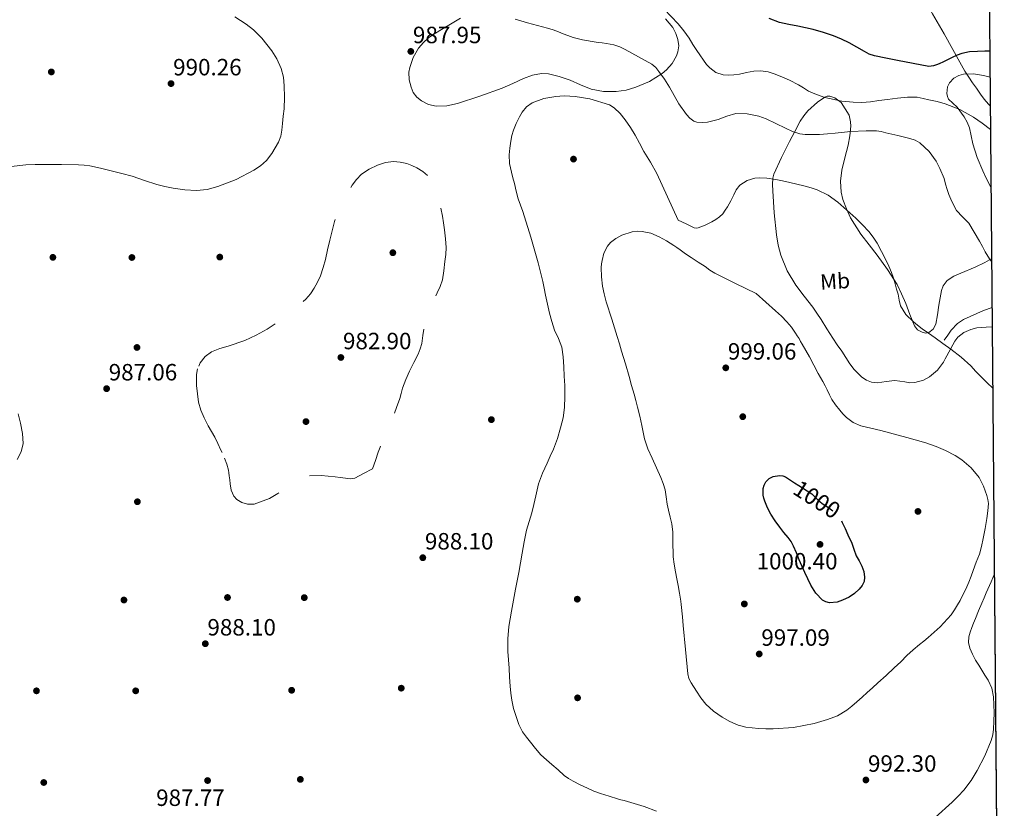
# Model space of a CAD drawing. Extents: x 556312 to 559743, y 738120 to 740465.
# Drawn here: x 559290 to 559739, y 738564 to 738923 of the extents above; entities that cross this region are included whole.
import ezdxf
from ezdxf.enums import TextEntityAlignment as Align

# ---------------------------------------------------------------- set-up
doc = ezdxf.new("R2010")
doc.units = 0
doc.header["$MEASUREMENT"] = 0
doc.linetypes.add('DGN Style 3', pattern=[57.147971999999996, 40.81998, -16.327992])
doc.linetypes.add('DGN Style 5', pattern=[28.573985999999998, 12.245994, -16.327992])
for name, color, linetype in [('Nivel 17', 7, 'Continuous'), ('Nivel 21', 7, 'Continuous'), ('Nivel 22', 7, 'Continuous'), ('Nivel 35', 7, 'Continuous'), ('Nivel 37', 7, 'Continuous'), ('Nivel 4', 7, 'Continuous'), ('Nivel 41', 7, 'Continuous'), ('Nivel 49', 7, 'Continuous'), ('Nivel 5', 7, 'Continuous'), ('Nivel 57', 7, 'Continuous'), ('Nivel 61', 7, 'Continuous'), ('Nivel 7', 7, 'Continuous')]:
    doc.layers.add(name, color=color, linetype=linetype)
doc.styles.add('Style-arial', font='arial.shx', dxfattribs={"bigfont": 'arialbig.shx'})
doc.styles.add('Style-ariali', font='ariali.shx', dxfattribs={"bigfont": 'arialibig.shx'})
doc.styles.add('Style-arialn', font='arialn.shx', dxfattribs={"bigfont": 'arialnbig.shx'})

# ---------------------------------------------------------------- blocks, each defined once
blk = doc.blocks.new('5PATER')
at = {"layer": 'Nivel 7', "linetype": 'Continuous', "lineweight": 0}
h = blk.add_hatch(color=53, dxfattribs=at)
edge = h.paths.add_edge_path()
edge.add_ellipse((0, 0), major_axis=(-1.095731442945027, -1.110710700472634), ratio=0.9994222409660316, start_angle=0, end_angle=360)
blk = doc.blocks.new('5PERFI_1')
at = {"layer": 'Nivel 17', "linetype": 'Continuous', "lineweight": 0}
h = blk.add_hatch(color=7, dxfattribs=at)
edge = h.paths.add_edge_path()
edge.add_arc((0, 0), 1.559999998246487, 315.0000000018422, 675.0000000018422)
blk = doc.blocks.new('5PERFI')
at = {"layer": 'Nivel 17', "color": 7, "linetype": 'Continuous', "lineweight": 0}
blk.add_blockref('5PERFI_1', (0, 0), dxfattribs=at)

msp = doc.modelspace()

# ---------------------------------------------------------------- linework, layer by layer
at = {"layer": 'Nivel 21', "color": 7, "linetype": 'DGN Style 3', "lineweight": 0}
for points in [[(559732.798, 738883.828, 977.342), (559731.878, 738884.73, 977.28), (559730.0279999999, 738887.006, 977.064), (559728.3260000001, 738889.402, 976.832), (559727.371, 738890.754, 976.799), (559726.422, 738892.1059999999, 976.768), (559724.7, 738894.5619999999, 976.393), (559722.9979999999, 738897.034, 975.9680000000001), (559721.2209999999, 738899.801, 975.936), (559719.558, 738902.618, 975.7760000000001), (559715.6229999999, 738909.7209999999, 974.101), (559711.75, 738916.8260000001, 972.384), (559706.3600000001, 738926.0549999999, 970.427), (559700.9979999999, 738935.402, 968.464), (559699.632, 738938.7550000001, 967.79), (559698.639, 738944.1159999999, 966.763), (559698.3899999999, 738949.578, 965.76), (559698.541, 738960.048, 964.147), (559699.112, 738965.263, 963.495), (559700.2620000001, 738970.362, 962.912), (559702.8430000001, 738978.9950000001, 961.952), (559705.4240000001, 738987.628, 960.993)], [(559711.7339999999, 738777.162, 989.712), (559713.3260000001, 738779.4739999999, 989.328), (559714.9180000001, 738781.7860000001, 988.9440000000001), (559717.8640000001, 738784.8630000001, 988.405), (559720.585, 738786.656, 988.0500000000001), (559729.7339999999, 738790.794, 987.024), (559733.595, 738792.102, 986.528)]]:
    msp.add_polyline3d(points, dxfattribs=at)
at = {"layer": 'Nivel 22', "color": 30, "linetype": 'DGN Style 5', "lineweight": 30, "elevation": 1000, "flags": 128}
for points in [[(559643.537, 738712.209), (559645.446, 738710.9780000001), (559651.462, 738707.098)], [(559651.462, 738707.098), (559653.03, 738705.5220000001), (559654.598, 738703.946), (559656.4839999999, 738702.5009999999), (559658.5020000001, 738701.21), (559660.3800000001, 738699.8770000001), (559662.23, 738698.49), (559664.0009999999, 738696.4639999999), (559664.879, 738694.798)]]:
    msp.add_lwpolyline(points, dxfattribs=at)
at = {"layer": 'Nivel 35', "color": 92, "linetype": 'DGN Style 3', "lineweight": 0}
for points in [[(559491.155, 738923.9299999999, 990.308), (559487.462, 738921.7220000001, 990.336), (559483.254, 738919.227, 990.461), (559479.0460000001, 738916.73, 990.592), (559476.581, 738915.003, 990.625), (559474.294, 738912.922, 990.672), (559472.1159999999, 738910.3640000001, 990.851), (559469.6610000001, 738906.1170000001, 991.2860000000001), (559468.038, 738901.5619999999, 991.696), (559467.669, 738899.358, 991.812), (559467.8230000001, 738895.935, 991.937), (559468.646, 738892.5700000001, 992.112), (559469.655, 738890.1570000001, 992.4440000000001), (559471.3500000001, 738888.01, 992.8000000000001), (559473.395, 738886.355, 993.008), (559476.6100000001, 738884.625, 993.25), (559480.038, 738883.898, 993.328), (559484.939, 738884.0800000001, 993.2330000000001), (559489.7820000001, 738885.1140000001, 993.136), (559500.038, 738888.372, 993.092), (559510.1340000001, 738892.058, 992.976), (559515.0360000001, 738894.2609999999, 992.844), (559519.99, 738896.506, 992.7040000000001), (559524.0179999999, 738898.0120000001, 992.591), (559528.0860000001, 738898.794, 992.48), (559531.3430000001, 738898.6159999999, 992.432), (559536.254, 738897.4299999999, 992.429), (559541.142, 738895.77, 992.384), (559545.9450000001, 738893.6610000001, 992.264), (559550.7579999999, 738891.658, 992.144), (559556.436, 738890.5760000001, 992.018), (559562.1499999999, 738890.538, 991.888), (559566.689, 738891.236, 991.452), (559571.1740000001, 738892.538, 990.72), (559577.344, 738895.1340000001, 989.631), (559583.1100000001, 738898.7139999999, 988.544), (559585.165, 738900.4280000001, 988.195), (559587.72, 738903.3459999999, 987.753), (559589.702, 738906.7620000001, 987.248), (559590.3530000001, 738908.604, 986.876), (559590.6780000001, 738911.4380000001, 986.164), (559590.31, 738914.2180000001, 985.552), (559589.45, 738917.068, 985.12), (559588.006, 738919.7220000001, 984.7520000000001), (559584.73, 738923.6699999999, 984.184)], [(559732.683, 738897.085, 981.4010000000001), (559729.608, 738897.929, 981.488), (559725.0619999999, 738898.554, 981.7280000000001), (559720.5900000001, 738898.449, 982.078), (559718.361, 738897.8119999999, 982.27), (559716.1340000001, 738896.6340000001, 982.448), (559714.175, 738894.575, 982.6080000000001), (559713.2919999999, 738892.6300000001, 982.714), (559712.926, 738889.5930000001, 982.871), (559713.182, 738888.22, 982.958), (559713.7339999999, 738887.0660000001, 983.056), (559715.655, 738885.325, 983.393), (559717.6540000001, 738883.4820000001, 983.7280000000001), (559720.7849999999, 738878.97, 984.1), (559722.172, 738876.581, 984.264), (559723.254, 738874.0419999999, 984.416), (559724.0430000001, 738870.345, 984.597), (559724.8060000001, 738866.666, 984.784), (559726.838, 738860.4210000001, 985.303), (559729.318, 738854.3459999999, 985.84), (559731.101, 738850.774, 986.029), (559732.902, 738847.21, 986.144), (559733.1200000001, 738846.784, 986.14)], [(559733.4010000001, 738814.453, 988.6370000000001), (559730.29, 738812.649, 988.982), (559725.8459999999, 738810.426, 989.456), (559719.3740000001, 738807.7930000001, 990.005), (559716.159, 738806.352, 990.275), (559713.1100000001, 738804.3300000001, 990.6080000000001), (559711.2550000001, 738801.96, 990.963), (559710.493, 738799.869, 991.259), (559709.318, 738793.098, 992.16), (559708.7550000001, 738788.7919999999, 992.691), (559707.9580000001, 738784.4739999999, 993.2), (559706.648, 738782.2350000001, 993.461), (559704.8060000001, 738780.682, 993.6), (559703.149, 738780.4140000001, 993.613), (559701.7080000001, 738780.7720000001, 993.61), (559699.6440000001, 738781.979, 993.599), (559698.2139999999, 738783.706, 993.6), (559696.1429999999, 738788.8470000001, 993.658), (559694.1980000001, 738793.962, 993.696), (559692.325, 738798.331, 993.659), (559690.246, 738802.618, 993.616), (559685.919, 738809.3859999999, 993.625), (559681.206, 738815.882, 993.616), (559677.5160000001, 738820.666, 993.5690000000001), (559673.798, 738825.466, 993.52), (559669.05, 738833.048, 993.464), (559667.1410000001, 738837.0860000001, 993.434), (559665.574, 738841.3060000001, 993.392), (559664.788, 738844.6259999999, 993.208), (559664.4979999999, 738849.71, 992.566), (559665.078, 738854.7139999999, 991.8240000000001), (559666.477, 738860.388, 991.051), (559667.9099999999, 738866.074, 990.224), (559668.663, 738870.412, 989.5), (559669.1259999999, 738874.7620000001, 988.72), (559669.0819999999, 738876.7990000001, 988.322), (559668.3740000001, 738879.7960000001, 987.668), (559664.754, 738885.571, 986.64), (559661.862, 738887.658, 986.6080000000001), (559659.541, 738888.4169999999, 986.7420000000001), (559658.345, 738888.368, 986.835), (559657.27, 738887.962, 986.9440000000001), (559654.004, 738885.747, 987.333), (559649.5660000001, 738881.7990000001, 987.945), (559647.683, 738879.533, 988.298), (559646.102, 738877.0660000001, 988.7040000000001), (559643.6229999999, 738872.4070000001, 989.5500000000001), (559641.2379999999, 738867.7220000001, 990.448), (559637.5149999999, 738860.5179999999, 992.046), (559634.102, 738852.906, 993.44), (559633.608, 738851.0190000001, 993.614), (559633.4480000001, 738848.155, 993.753), (559633.574, 738845.29, 993.904), (559634.1540000001, 738835.24, 994.666), (559635.206, 738825.1939999999, 995.44), (559636.0020000001, 738820.5460000001, 995.832), (559637.2379999999, 738815.9780000001, 996.224), (559640.1640000001, 738808.8400000001, 996.618), (559644.102, 738802.2339999999, 996.784), (559647.959, 738797.236, 996.692), (559651.7820000001, 738792.25, 996.6080000000001), (559653.7409999999, 738789.435, 996.844), (559655.6540000001, 738786.5860000001, 997.072), (559658.2849999999, 738782.324, 997.112), (559660.9340000001, 738778.074, 997.056), (559662.9850000001, 738775.0970000001, 996.965), (559665.0619999999, 738772.138, 996.8480000000001), (559666.902, 738769.307, 996.687), (559668.7420000001, 738766.4580000001, 996.528), (559670.7150000001, 738763.7820000001, 996.455), (559674.2550000001, 738760.2579999999, 996.429), (559676.328, 738758.935, 996.408), (559678.6300000001, 738758.0419999999, 996.352), (559681.2919999999, 738757.7650000001, 996.237), (559685.29, 738758.3119999999, 996.009), (559689.2860000001, 738758.7620000001, 995.808), (559693.848, 738758.1340000001, 995.748), (559696.1270000001, 738757.818, 995.724), (559698.406, 738757.8659999999, 995.6320000000001), (559702.324, 738758.9820000001, 995.3580000000001), (559705.071, 738760.462, 995.134), (559708.693, 738763.497, 994.789), (559711.4780000001, 738767.2420000001, 994.464), (559712.2180000001, 738768.658, 994.3580000000001), (559712.9340000001, 738770.074, 994.256), (559714.716, 738773.399, 994.075), (559716.598, 738776.6980000001, 993.904), (559717.9820000001, 738778.51, 993.7520000000001), (559720.6680000001, 738780.652, 993.453), (559723.8459999999, 738782.0900000001, 993.104), (559726.639, 738782.78, 992.7280000000001), (559730.838, 738783.196, 992.0360000000001), (559733.672, 738783.227, 991.6560000000001)]]:
    msp.add_polyline3d(points, dxfattribs=at)
at = {"layer": 'Nivel 4', "color": 30, "linetype": 'Continuous', "lineweight": 30, "flags": 128}
for points, elevation in [([(559732.581, 738908.892), (559730.2620000001, 738908.963), (559726.854, 738908.858), (559723.3119999999, 738908.5789999999), (559719.8330000001, 738907.933), (559717.638, 738907.1140000001), (559715.4269999999, 738906.0349999999), (559713.2220000001, 738904.9539999999), (559711.3600000001, 738904.048), (559709.494, 738903.146), (559708.202, 738902.683), (559706.854, 738902.3459999999), (559705.8219999999, 738902.071), (559704.79, 738902.01), (559697.5889999999, 738903.297), (559690.3899999999, 738904.7139999999), (559685.1429999999, 738905.727), (559679.9099999999, 738906.81), (559677.5989999999, 738907.6410000001), (559675.398, 738908.7779999999), (559671.875, 738910.807), (559668.342, 738912.81), (559664.8459999999, 738914.4809999999), (559661.254, 738915.946), (559656.696, 738917.5260000001), (559652.054, 738918.7779999999), (559648.55, 738919.531), (559645.0460000001, 738920.2820000001), (559640.854, 738921.175), (559636.662, 738922.074), (559631.9650000001, 738923.7890000001)], 975), ([(559664.879, 738694.798), (559665.27, 738694.058), (559666.55, 738691.274), (559667.8300000001, 738688.49), (559668.622, 738686.77), (559669.4140000001, 738685.05), (559670.5700000001, 738681.9510000001), (559671.6540000001, 738678.8260000001), (559672.9029999999, 738676.54), (559674.23, 738674.2180000001), (559675.112, 738671.6610000001), (559675.4780000001, 738669.0819999999), (559675.206, 738667.199), (559674.294, 738665.338), (559673.0120000001, 738663.6570000001), (559670.8260000001, 738661.6939999999), (559668.342, 738660.074), (559665.3970000001, 738658.6059999999), (559662.977, 738657.8189999999), (559659.3770000001, 738657.5160000001), (559657.7320000001, 738657.9010000001), (559656.2779999999, 738658.73), (559653.254, 738661.8330000001), (559650.966, 738665.53), (559648.23, 738671.244), (559645.638, 738677.0020000001), (559644.3910000001, 738680.173), (559643.078, 738683.3219999999), (559641.905, 738685.3430000001), (559640.534, 738687.2420000001), (559638.646, 738689.587), (559636.7579999999, 738691.9299999999), (559634.6399999999, 738694.861), (559632.6780000001, 738697.9140000001), (559631.227, 738700.7930000001), (559630.006, 738703.818), (559629.558, 738705.19), (559629.254, 738706.5700000001), (559629.24, 738709.5830000001), (559629.6810000001, 738711.0989999999), (559630.47, 738712.602), (559631.952, 738714.1140000001), (559633.7660000001, 738714.97), (559636.6840000001, 738715.527), (559638.131, 738715.3929999999), (559639.4299999999, 738714.858), (559643.537, 738712.209)], 1000)]:
    msp.add_lwpolyline(points, dxfattribs=dict(at, elevation=elevation))
at = {"layer": 'Nivel 49', "color": 7, "linetype": 'Continuous', "lineweight": 0, "extrusion": (-0.001326660866334955, 0.1530176893024968, 0.9882225593111456), "elevation": 113291.5917408363, "flags": 128}
msp.add_lwpolyline([(-566117.6319154471, -725276.1181628064), (-566117.6319154471, -725221.6101737956)], dxfattribs=at)
at = {"layer": 'Nivel 49', "color": 7, "linetype": 'Continuous', "lineweight": 0, "extrusion": (-0.0006692100867421576, 0.07699726446427294, 0.9970310794668734), "elevation": 57497.81440514336, "flags": 128}
msp.add_lwpolyline([(-566133.3128313627, -731699.2426983882), (-566133.3128313627, -731666.8141996411)], dxfattribs=at)
at = {"layer": 'Nivel 49', "color": 7, "linetype": 'Continuous', "lineweight": 0, "extrusion": (0.0001810875314798933, -0.02086591675521424, 0.9997822666587314), "elevation": -14322.58844235616, "flags": 128}
msp.add_lwpolyline([(566123.9774462786, 733758.7676269878), (566123.9774462786, 733389.3752907205)], dxfattribs=at)
at = {"layer": 'Nivel 5', "color": 30, "linetype": 'Continuous', "lineweight": 0, "flags": 128}
for points, elevation in [([(559732.8910000001, 738873.175), (559729.101, 738876.1910000001), (559725.131, 738878.9099999999), (559718.8970000001, 738882.3559999999), (559712.246, 738884.922), (559708.5249999999, 738885.949), (559704.774, 738886.842), (559702.111, 738887.453), (559699.4299999999, 738887.9140000001), (559694.9340000001, 738888.006), (559690.4380000001, 738887.5619999999), (559688.1410000001, 738887.264), (559685.8459999999, 738886.9539999999), (559681.99, 738886.395), (559678.1340000001, 738885.834), (559674.2050000001, 738885.5760000001), (559670.2620000001, 738885.706), (559665.0349999999, 738886.2250000001), (559657.318, 738887.8700000001), (559653.5390000001, 738889.1359999999), (559649.8300000001, 738890.73), (559647.53, 738892.19), (559645.2860000001, 738893.658), (559641.19, 738895.672), (559637.014, 738897.5619999999), (559634.263, 738898.656), (559631.4299999999, 738899.53), (559628.1529999999, 738899.9920000001), (559624.8700000001, 738899.818), (559621.662, 738899.193), (559618.4539999999, 738898.5220000001), (559615.8910000001, 738898.163), (559613.318, 738898.01), (559611.0149999999, 738898.2039999999), (559607.6340000001, 738899.2760000001), (559604.8700000001, 738901.3219999999), (559603.4380000001, 738902.9380000001), (559598.9820000001, 738909.21), (559597.19, 738912.058), (559595.398, 738914.906), (559593.0290000001, 738918.2339999999), (559590.406, 738921.3859999999), (559584.1070000001, 738928.1329999999)], 980), ([(559352.6840000001, 738848.142), (559356.4040000001, 738847.2650000001), (559360.172, 738846.574), (559365.473, 738845.7930000001), (559370.78, 738845.422), (559375.669, 738845.892), (559380.524, 738847.1980000001), (559388.9850000001, 738850.4909999999), (559397.0360000001, 738854.6699999999), (559400.0279999999, 738856.6499999999), (559402.6840000001, 738859.1499999999), (559405.246, 738862.3300000001), (559408.2479999999, 738867.4240000001), (559409.2320000001, 738870.1370000001), (559409.788, 738872.9739999999), (559409.9110000001, 738874.463), (559410.0279999999, 738875.95), (559410.4029999999, 738879.3330000001), (559410.764, 738882.7180000001), (559410.9480000001, 738887.9439999999), (559410.828, 738893.182), (559410.521, 738897.142), (559409.4680000001, 738901.054), (559407.3899999999, 738905.4780000001), (559405.216, 738909.108), (559400.6869999999, 738914.8800000001), (559396.7490000001, 738918.6950000001), (559393.527, 738921.2509999999), (559388.315, 738924.567)], 990), ([(559733.4140000001, 738812.888), (559732.442, 738814.2790000001), (559730.4380000001, 738817.466), (559729.148, 738819.8640000001), (559727.8940000001, 738822.2820000001), (559725.483, 738826.442), (559722.9180000001, 738830.506), (559720.087, 738833.372), (559717.3019999999, 738836.2820000001), (559715.9110000001, 738838.8319999999), (559714.726, 738841.4820000001), (559713.852, 738843.675), (559713.03, 738845.882), (559712.334, 738848.3759999999), (559711.6540000001, 738850.8900000001), (559709.8200000001, 738855.4850000001), (559708.101, 738858.7579999999), (559704.852, 738863.2760000001), (559700.646, 738867.1780000001), (559698.46, 738868.412), (559696.1340000001, 738869.162), (559690.618, 738870.5220000001), (559685.078, 738871.7860000001), (559682.9890000001, 738872.26), (559680.8859999999, 738872.5860000001), (559676.172, 738872.709), (559669.0760000001, 738872.294), (559661.99, 738871.642), (559658.4720000001, 738871.2679999999), (559654.95, 738870.9539999999), (559652.895, 738870.929), (559650.838, 738870.97), (559648.378, 738870.9820000001), (559645.926, 738871.2420000001), (559642.601, 738872.405), (559639.4140000001, 738873.898), (559635.0120000001, 738875.996), (559630.5660000001, 738878.0900000001), (559627.192, 738879.3289999999), (559621.9299999999, 738880.432), (559616.726, 738880.4739999999), (559612.696, 738879.2550000001), (559608.6780000001, 738877.754), (559603.811, 738876.648), (559601.338, 738876.408), (559598.9180000001, 738876.618), (559597.581, 738877.0989999999), (559595.794, 738878.379), (559594.246, 738880.0419999999), (559590.7949999999, 738884.913), (559586.4380000001, 738892.496), (559584.1939999999, 738896.2069999999), (559581.638, 738899.7380000001), (559580.206, 738901.5190000001), (559578.5020000001, 738902.97), (559572.3530000001, 738906.3800000001), (559566.2039999999, 738909.79), (559565.0519999999, 738910.3500000001), (559563.8999999999, 738910.9099999999), (559562.5360000001, 738911.4169999999), (559561.1159999999, 738911.774), (559559.442, 738912.1570000001), (559557.756, 738912.462), (559555.8360000001, 738912.7180000001), (559553.916, 738912.9739999999), (559551.2509999999, 738913.365), (559548.588, 738913.774), (559546.763, 738914.091), (559544.956, 738914.51), (559542.5449999999, 738915.2579999999), (559540.172, 738916.1100000001), (559538.037, 738916.9299999999), (559535.8999999999, 738917.7420000001), (559533.378, 738918.639), (559530.828, 738919.4539999999), (559526.3019999999, 738920.7110000001), (559521.7720000001, 738921.95), (559516.182, 738923.5449999999)], 985), ([(559517.8360000001, 738671.31), (559518.5619999999, 738675.6669999999), (559519.26, 738680.03), (559520.2350000001, 738685.324), (559521.3559999999, 738690.5900000001), (559522.5560000001, 738694.513), (559523.7720000001, 738698.4299999999), (559524.676, 738702.3060000001), (559525.548, 738706.19), (559526.095, 738708.9809999999), (559526.716, 738711.7579999999), (559528.523, 738716.538), (559530.6840000001, 738721.182), (559532.1570000001, 738724.3360000001), (559533.612, 738727.5020000001), (559535.395, 738732.3319999999), (559536.844, 738737.294), (559537.9650000001, 738741.8300000001), (559538.6200000001, 738746.4299999999), (559538.7990000001, 738751.5190000001), (559538.7, 738756.6059999999), (559538.496, 738760.854), (559538.2520000001, 738765.102), (559537.9569999999, 738769.551), (559537.4040000001, 738773.9820000001), (559535.862, 738777.925), (559534.06, 738781.79), (559532.8570000001, 738785.6640000001), (559531.804, 738789.5819999999), (559530.8840000001, 738793.6429999999), (559529.996, 738797.71), (559529.342, 738800.862), (559528.6840000001, 738804.014), (559527.7080000001, 738808.217), (559526.6359999999, 738812.398), (559523.2760000001, 738824.189), (559519.612, 738835.8859999999), (559518.5279999999, 738838.7660000001), (559517.5, 738841.662), (559516.611, 738845.162), (559515.756, 738848.6699999999), (559515.0689999999, 738851.182), (559514.3800000001, 738853.726), (559513.605, 738857.6939999999), (559513.372, 738861.662), (559513.642, 738864.798), (559514.172, 738867.9340000001), (559514.663, 738870.462), (559515.3400000001, 738872.942), (559516.6300000001, 738876.0519999999), (559518.1240000001, 738879.0700000001), (559518.6910000001, 738880.1329999999), (559519.324, 738881.166), (559521.3049999999, 738883.5549999999), (559523.868, 738885.358), (559529.1840000001, 738887.328), (559534.6680000001, 738888.3019999999), (559536.564, 738888.4909999999), (559538.46, 738888.574), (559540.996, 738888.5079999999), (559543.5320000001, 738888.3019999999), (559550.1740000001, 738887.1980000001), (559559.078, 738884.467), (559561.2280000001, 738883.0700000001), (559563.9780000001, 738880.479), (559566.3319999999, 738877.5819999999), (559568.7309999999, 738874.1880000001), (559570.908, 738870.6699999999), (559572.837, 738866.9709999999), (559574.764, 738863.2779999999), (559577.8030000001, 738858.288), (559580.652, 738853.1980000001), (559585.5719999999, 738842.534), (559590.4920000001, 738831.8700000001), (559594.0889999999, 738830.172), (559597.686, 738828.4739999999), (559598.6240000001, 738828.2609999999), (559599.6200000001, 738828.378), (559601.574, 738829.098), (559602.774, 738829.6359999999), (559603.9580000001, 738830.202), (559605.837, 738831.146), (559607.686, 738832.1540000001), (559609.337, 738833.3630000001), (559610.7579999999, 738834.858), (559611.9369999999, 738836.4140000001), (559612.966, 738838.058), (559614.4010000001, 738840.756), (559615.814, 738843.466), (559616.882, 738845.7180000001), (559618.534, 738847.8500000001), (559621.8910000001, 738849.9890000001), (559625.371, 738851.0320000001), (559627.729, 738851.2520000001), (559630.881, 738851.112), (559635.03, 738850.4580000001), (559637.216, 738850.0260000001), (559639.398, 738849.5460000001), (559643.9070000001, 738848.467), (559648.406, 738847.3700000001), (559651.162, 738846.6599999999)], 990), ([(559286.287, 738856.413), (559293.004, 738857.182), (559297.284, 738857.227), (559301.564, 738857.23), (559309.26, 738857.2150000001), (559316.956, 738857.166), (559319.5719999999, 738857.034), (559322.172, 738856.6699999999), (559327.098, 738855.621), (559331.98, 738854.4299999999), (559336.7660000001, 738853.1969999999), (559341.5320000001, 738851.902), (559347.105, 738850.0279999999), (559352.6840000001, 738848.142)], 990), ([(559651.162, 738846.6599999999), (559653.878, 738845.77), (559658.7660000001, 738843.3260000001), (559663.22, 738840.165), (559671.446, 738832.7779999999), (559674.4850000001, 738829.828), (559677.318, 738826.6980000001), (559679.345, 738824.1259999999), (559681.142, 738821.402), (559683.1980000001, 738817.649), (559685.1259999999, 738813.834), (559686.527, 738810.986), (559687.7820000001, 738808.074), (559688.6499999999, 738805.4809999999), (559689.4140000001, 738802.858), (559690.0630000001, 738800.5160000001), (559690.6939999999, 738798.1699999999), (559691.2479999999, 738795.4720000001), (559691.878, 738792.7779999999), (559694.256, 738788.827), (559697.686, 738785.594), (559699.6340000001, 738783.973), (559701.638, 738782.442), (559704.605, 738780.328), (559707.574, 738778.2180000001), (559711.1499999999, 738775.6910000001), (559714.726, 738773.162), (559719.425, 738769.486), (559723.8300000001, 738765.45), (559726.189, 738762.942), (559728.534, 738760.426), (559731.382, 738757.685), (559733.9140000001, 738755.27)], 990), ([(559555.9739999999, 738801.882), (559555.4680000001, 738806.135), (559555.3659999999, 738810.3940000001), (559555.4720000001, 738811.9310000001), (559555.7180000001, 738813.466), (559556.591, 738816.8800000001), (559558.2139999999, 738820.122), (559559.5689999999, 738821.7650000001), (559561.9850000001, 738823.6259999999), (559564.8060000001, 738825.05), (559569.4310000001, 738826.5519999999), (559571.7490000001, 738826.8430000001), (559574.038, 738826.746), (559577.932, 738825.9140000001), (559581.7339999999, 738824.378), (559585.169, 738822.494), (559588.406, 738820.426), (559589.845, 738819.3999999999), (559591.2860000001, 738818.378), (559593.8389999999, 738816.591), (559596.406, 738814.8260000001), (559599.574, 738812.7650000001), (559602.7579999999, 738810.73), (559604.9510000001, 738809.166), (559607.2220000001, 738807.7380000001), (559616.638, 738803.074), (559626.054, 738798.4099999999), (559630.4380000001, 738794.5220000001), (559634.8219999999, 738790.6340000001), (559637.4909999999, 738788.183), (559640.038, 738785.594), (559642.0860000001, 738783.075), (559643.942, 738780.4099999999), (559644.7660000001, 738779.1840000001), (559645.5419999999, 738777.9299999999), (559646.256, 738776.6340000001), (559646.966, 738775.338), (559648.6240000001, 738772.507), (559650.2779999999, 738769.6740000001), (559652.2620000001, 738765.8060000001), (559654.23, 738761.9299999999), (559655.324, 738760.166), (559656.406, 738758.3940000001), (559657.4240000001, 738756.4550000001), (559658.422, 738754.506), (559659.48, 738752.325), (559660.5660000001, 738750.1540000001), (559662.25, 738747.6769999999), (559664.1499999999, 738745.338), (559665.591, 738743.568), (559667.158, 738741.882), (559670.2069999999, 738739.5889999999), (559673.702, 738738.1540000001), (559678.2679999999, 738737.1170000001), (559682.8219999999, 738736.074), (559686.797, 738734.9839999999), (559690.774, 738733.898), (559694.662, 738732.8670000001), (559698.55, 738731.834), (559703.341, 738730.3459999999), (559708.0860000001, 738728.6980000001), (559710.2409999999, 738727.871), (559712.358, 738726.922), (559716.709, 738724.6070000001)], 995), ([(559716.709, 738724.6070000001), (559719.774, 738722.577), (559723.983, 738718.9839999999), (559727.638, 738714.6340000001), (559729.73, 738710.6599999999), (559731.1259999999, 738706.442), (559731.6740000001, 738704.6100000001), (559731.926, 738702.7620000001), (559731.679, 738699.3600000001), (559731.19, 738695.962), (559730.416, 738691.3459999999), (559729.558, 738686.746), (559728.7960000001, 738683.1440000001), (559727.7820000001, 738679.6100000001), (559726.372, 738675.9140000001), (559724.9340000001, 738672.2339999999), (559723.9780000001, 738669.574), (559722.9979999999, 738666.922), (559721.5689999999, 738663.7010000001), (559720.006, 738660.538), (559718.966, 738658.5020000001), (559717.878, 738656.49), (559716.467, 738654.1799999999), (559714.854, 738651.994), (559709.9240000001, 738646.5160000001), (559704.486, 738641.578), (559702.497, 738640.0449999999), (559700.5179999999, 738638.506), (559697.612, 738636.034), (559694.774, 738633.4820000001), (559691.896, 738630.6059999999), (559688.9979999999, 738627.754), (559685.229, 738624.3470000001), (559681.462, 738620.9380000001), (559679.038, 738618.7220000001), (559676.6140000001, 738616.506), (559674.2890000001, 738614.398), (559671.9580000001, 738612.298), (559669.669, 738610.327), (559667.2860000001, 738608.442), (559663.135, 738605.962), (559658.5660000001, 738604.2339999999), (559652.399, 738602.504), (559643.1030000001, 738600.6769999999), (559633.7180000001, 738599.946), (559630.3970000001, 738599.9809999999), (559627.078, 738600.1699999999), (559624.21, 738600.44), (559621.3500000001, 738600.81), (559619.574, 738601.1769999999), (559617.8300000001, 738601.706), (559614.0630000001, 738603.2890000001), (559610.486, 738605.3060000001), (559606.6140000001, 738608.044), (559603.1259999999, 738611.2579999999), (559600.797, 738614.0660000001), (559598.7579999999, 738617.098), (559596.321, 738620.9680000001), (559595.3770000001, 738622.9880000001), (559594.8700000001, 738625.1300000001), (559593.8130000001, 738636.122), (559592.774, 738647.1140000001), (559592.3840000001, 738651.1059999999), (559591.814, 738656.6769999999), (559591.5900000001, 738658.25), (559590.996, 738661.781), (559590.3740000001, 738665.3060000001), (559589.807, 738668.442), (559589.2379999999, 738671.578), (559588.683, 738675.0050000001), (559588.1980000001, 738678.442), (559587.9580000001, 738685.932), (559587.939, 738689.685), (559587.558, 738693.402), (559586.8, 738696.575), (559586.006, 738699.7380000001), (559585.7350000001, 738701.0889999999), (559585.4780000001, 738702.442), (559585.0390000001, 738705.726), (559584.534, 738709.0020000001), (559583.6669999999, 738711.842), (559582.598, 738714.618), (559578.632, 738723.348), (559576.675, 738727.717), (559575.1259999999, 738732.2339999999), (559574.496, 738735.2520000001), (559573.926, 738738.2820000001), (559572.9879999999, 738742.5009999999), (559571.9580000001, 738746.6980000001), (559571.1529999999, 738749.619), (559570.342, 738752.538), (559569.2309999999, 738756.5560000001), (559568.102, 738760.5700000001), (559566.392, 738766.3589999999), (559564.646, 738772.138), (559563.631, 738775.506), (559562.6140000001, 738778.8740000001), (559560.145, 738786.8119999999), (559557.6540000001, 738794.746), (559556.7150000001, 738798.28), (559555.9739999999, 738801.882)], 995), ([(559289.1159999999, 738722.7180000001), (559290.8500000001, 738726.277), (559291.74, 738730.014), (559291.517, 738734.6880000001), (559290.588, 738739.358), (559289.5419999999, 738743.6370000001)], 990), ([(559580.5050000001, 738562.436), (559574.9720000001, 738564.5419999999), (559570.388, 738565.9099999999), (559565.804, 738567.2779999999), (559564.3090000001, 738567.706), (559562.8119999999, 738568.1259999999), (559558.908, 738569.2790000001), (559555.02, 738570.494), (559552.0190000001, 738571.5970000001), (559549.084, 738572.878), (559545.8300000001, 738574.467), (559542.6359999999, 738576.1740000001), (559540.476, 738577.3659999999), (559538.46, 738578.7660000001), (559535.662, 738581.2590000001), (559532.892, 738583.774), (559530.3670000001, 738585.939), (559527.8840000001, 738588.158), (559525.3870000001, 738590.99), (559523.068, 738593.9820000001), (559521.2339999999, 738596.2620000001), (559519.4839999999, 738598.622), (559517.7720000001, 738602.017), (559516.5560000001, 738605.646), (559515.413, 738609.3189999999), (559514.54, 738613.054), (559514.0730000001, 738616.263), (559513.788, 738619.486), (559513.604, 738623.567), (559513.4199999999, 738627.646), (559513.1300000001, 738631.486), (559512.844, 738635.3260000001), (559512.7479999999, 738640.9739999999), (559513.244, 738646.6059999999), (559513.814, 738650.1000000001), (559514.412, 738653.5819999999), (559515.2990000001, 738658.6640000001), (559516.2039999999, 738663.7420000001), (559517.0149999999, 738667.527), (559517.8360000001, 738671.31)], 990), ([(559734.649, 738670.619), (559733.104, 738667.0249999999), (559730.95, 738662.0260000001), (559729.8929999999, 738659.6540000001), (559728.854, 738657.274), (559727.3999999999, 738653.756), (559725.9580000001, 738650.2339999999), (559725.1270000001, 738648.2339999999), (559724.294, 738646.2339999999), (559723.558, 738644.1300000001), (559723.014, 738641.9780000001), (559722.851, 738639.3859999999), (559723.4299999999, 738636.81), (559724.631, 738633.986), (559726.0860000001, 738631.3219999999), (559727.5020000001, 738629.065), (559728.9180000001, 738626.81), (559730.3289999999, 738624.5179999999), (559731.7180000001, 738622.202), (559733.4199999999, 738618.52), (559734.2620000001, 738614.5700000001), (559734.4369999999, 738610.962), (559734.4539999999, 738607.354), (559734.4210000001, 738603.5700000001), (559734.2779999999, 738599.7860000001), (559733.892, 738597.2250000001), (559733.158, 738594.7139999999), (559730.3319999999, 738587.669), (559726.8219999999, 738580.9539999999), (559723.9650000001, 738576.382), (559720.71, 738572.1059999999), (559718.0959999999, 738569.271), (559715.334, 738566.5860000001), (559707.6170000001, 738559.6089999999)], 990)]:
    msp.add_lwpolyline(points, dxfattribs=dict(at, elevation=elevation))
at = {"layer": 'Nivel 5', "color": 30, "linetype": 'DGN Style 3', "lineweight": 0, "elevation": 985, "flags": 128}
for points in [[(559383.5800000001, 738723.406), (559384.601, 738720.7050000001), (559385.3559999999, 738717.9180000001), (559385.581, 738716.6570000001), (559385.756, 738715.3900000001), (559385.9539999999, 738713.5109999999), (559386.1399999999, 738711.6300000001), (559386.6259999999, 738708.773), (559387.8840000001, 738706.014), (559389.186, 738704.564), (559391.541, 738703.1329999999), (559394.1399999999, 738702.4299999999), (559397.071, 738702.3670000001), (559404.0390000001, 738705.081), (559407.9639999999, 738707.358), (559411.4299999999, 738709.8559999999), (559414.908, 738712.3659999999), (559417.936, 738714.2380000001), (559421.212, 738715.3900000001), (559427.595, 738715.551), (559433.98, 738714.9099999999), (559436.388, 738714.588), (559438.7960000001, 738714.27), (559440.9539999999, 738714.0050000001), (559443.004, 738714.334), (559447.044, 738716.422), (559451.084, 738718.51), (559452.396, 738722.31), (559453.7080000001, 738726.1100000001), (559454.524, 738728.3700000001), (559455.4040000001, 738730.6059999999), (559456.8829999999, 738733.773), (559458.396, 738736.926), (559459.531, 738739.6159999999), (559460.604, 738742.334), (559462.088, 738746.4610000001), (559463.4680000001, 738750.622), (559464.101, 738752.959), (559464.7479999999, 738755.294), (559466.2679999999, 738759.256), (559467.996, 738763.1340000001), (559469.9650000001, 738766.967), (559471.932, 738770.814), (559472.8600000001, 738773.1740000001), (559473.5320000001, 738775.6140000001), (559474.071, 738779.267), (559474.5560000001, 738782.926), (559475.3629999999, 738786.943), (559476.524, 738790.878), (559478.4920000001, 738794.8729999999), (559480.588, 738798.798), (559481.906, 738801.6950000001), (559482.94, 738804.702), (559483.663, 738808.8459999999), (559484.108, 738813.0220000001), (559484.4410000001, 738816.23), (559484.604, 738819.4380000001), (559484.3859999999, 738823.463), (559483.8999999999, 738827.486), (559483.44, 738830.6200000001), (559482.94, 738833.7420000001), (559481.99, 738838.8459999999), (559480.828, 738843.9180000001), (559479.128, 738848.1429999999), (559476.396, 738851.95), (559474.03, 738854.146), (559471.324, 738855.838), (559469.067, 738856.881), (559466.716, 738857.6939999999), (559463.716, 738858.406), (559460.716, 738858.6699999999), (559457.0560000001, 738858.212), (559453.4199999999, 738857.038), (559449.5719999999, 738855.2250000001), (559446.092, 738852.814), (559443.7450000001, 738850.5150000001), (559441.8200000001, 738847.8859999999), (559437.1950000001, 738839.774), (559435.284, 738835.585), (559433.7720000001, 738831.23), (559432.615, 738827.017), (559431.564, 738822.7820000001), (559430.5830000001, 738818.406), (559429.5959999999, 738814.03), (559428.574, 738810.2679999999), (559427.3400000001, 738806.558), (559426.0519999999, 738803.6640000001), (559424.476, 738800.8940000001), (559422.733, 738798.2720000001), (559420.6840000001, 738795.8700000001), (559416.5959999999, 738792.006), (559410.077, 738786.8300000001), (559403.084, 738782.2380000001), (559398.03, 738779.463), (559392.8600000001, 738776.99), (559385.2660000001, 738774.483), (559381.3999999999, 738773.345), (559377.628, 738771.8219999999), (559374.7849999999, 738769.74), (559372.54, 738766.814), (559371.2860000001, 738764.1980000001)], [(559371.2860000001, 738764.1980000001), (559370.7960000001, 738761.5179999999), (559370.8019999999, 738756.5419999999), (559371.737, 738748.9739999999), (559372.764, 738745.308), (559374.2520000001, 738741.8219999999), (559375.21, 738740.0020000001), (559376.1880000001, 738738.206), (559377.6640000001, 738735.5719999999), (559379.1159999999, 738732.926), (559380.55, 738730.0390000001), (559381.916, 738727.118), (559382.764, 738725.27), (559383.5800000001, 738723.406)]]:
    msp.add_lwpolyline(points, dxfattribs=at)
at = {"layer": 'Nivel 57', "color": 92, "linetype": 'DGN Style 3', "lineweight": 0}
for points in [[(559736.8770000001, 738413.929, 983.948), (559733.672, 738783.227, 991.6560000000001), (559730.838, 738783.196, 992.0360000000001), (559726.639, 738782.78, 992.7280000000001), (559723.8459999999, 738782.0900000001, 993.104), (559720.6680000001, 738780.652, 993.453), (559717.9820000001, 738778.51, 993.7520000000001), (559716.598, 738776.6980000001, 993.904), (559714.716, 738773.399, 994.075), (559712.9340000001, 738770.074, 994.256), (559712.2180000001, 738768.658, 994.3580000000001), (559711.4780000001, 738767.2420000001, 994.464), (559708.693, 738763.497, 994.789), (559705.071, 738760.462, 995.134), (559702.324, 738758.9820000001, 995.3580000000001), (559698.406, 738757.8659999999, 995.6320000000001), (559696.1270000001, 738757.818, 995.724), (559693.848, 738758.1340000001, 995.748), (559689.2860000001, 738758.7620000001, 995.808), (559685.29, 738758.3119999999, 996.009), (559681.2919999999, 738757.7650000001, 996.237), (559678.6300000001, 738758.0419999999, 996.352), (559676.328, 738758.935, 996.408), (559674.2550000001, 738760.2579999999, 996.429), (559670.7150000001, 738763.7820000001, 996.455), (559668.7420000001, 738766.4580000001, 996.528), (559666.902, 738769.307, 996.687), (559665.0619999999, 738772.138, 996.8480000000001), (559662.9850000001, 738775.0970000001, 996.965), (559660.9340000001, 738778.074, 997.056), (559658.2849999999, 738782.324, 997.112), (559655.6540000001, 738786.5860000001, 997.072), (559653.7409999999, 738789.435, 996.844), (559651.7820000001, 738792.25, 996.6080000000001), (559647.959, 738797.236, 996.692), (559644.102, 738802.2339999999, 996.784), (559640.1640000001, 738808.8400000001, 996.618), (559637.2379999999, 738815.9780000001, 996.224), (559636.0020000001, 738820.5460000001, 995.832), (559635.206, 738825.1939999999, 995.44), (559634.1540000001, 738835.24, 994.666), (559633.574, 738845.29, 993.904), (559633.4480000001, 738848.155, 993.753), (559633.608, 738851.0190000001, 993.614), (559634.102, 738852.906, 993.44), (559637.5149999999, 738860.5179999999, 992.046), (559641.2379999999, 738867.7220000001, 990.448), (559643.6229999999, 738872.4070000001, 989.5500000000001), (559646.102, 738877.0660000001, 988.7040000000001), (559647.683, 738879.533, 988.298), (559649.5660000001, 738881.7990000001, 987.945), (559654.004, 738885.747, 987.333), (559657.27, 738887.962, 986.9440000000001), (559658.345, 738888.368, 986.835), (559659.541, 738888.4169999999, 986.7420000000001), (559661.862, 738887.658, 986.6080000000001), (559664.754, 738885.571, 986.64), (559668.3740000001, 738879.7960000001, 987.668), (559669.0819999999, 738876.7990000001, 988.322), (559669.1259999999, 738874.7620000001, 988.72), (559668.663, 738870.412, 989.5), (559667.9099999999, 738866.074, 990.224), (559666.477, 738860.388, 991.051), (559665.078, 738854.7139999999, 991.8240000000001), (559664.4979999999, 738849.71, 992.566), (559664.788, 738844.6259999999, 993.208), (559665.574, 738841.3060000001, 993.392), (559667.1410000001, 738837.0860000001, 993.434), (559669.05, 738833.048, 993.464), (559673.798, 738825.466, 993.52), (559677.5160000001, 738820.666, 993.5690000000001), (559681.206, 738815.882, 993.616), (559685.919, 738809.3859999999, 993.625), (559690.246, 738802.618, 993.616), (559692.325, 738798.331, 993.659), (559694.1980000001, 738793.962, 993.696), (559696.1429999999, 738788.8470000001, 993.658), (559698.2139999999, 738783.706, 993.6), (559699.6440000001, 738781.979, 993.599), (559701.7080000001, 738780.7720000001, 993.61), (559703.149, 738780.4140000001, 993.613), (559704.8060000001, 738780.682, 993.6), (559706.648, 738782.2350000001, 993.461), (559707.9580000001, 738784.4739999999, 993.2), (559708.7550000001, 738788.7919999999, 992.691), (559709.318, 738793.098, 992.16), (559710.493, 738799.869, 991.259), (559711.2550000001, 738801.96, 990.963), (559713.1100000001, 738804.3300000001, 990.6080000000001), (559716.159, 738806.352, 990.275), (559719.3740000001, 738807.7930000001, 990.005), (559725.8459999999, 738810.426, 989.456), (559730.29, 738812.649, 988.982), (559733.4010000001, 738814.453, 988.6370000000001), (559733.1200000001, 738846.784, 986.14), (559732.902, 738847.21, 986.144), (559731.101, 738850.774, 986.029), (559729.318, 738854.3459999999, 985.84), (559726.838, 738860.4210000001, 985.303), (559724.8060000001, 738866.666, 984.784), (559724.0430000001, 738870.345, 984.597), (559723.254, 738874.0419999999, 984.416), (559722.172, 738876.581, 984.264), (559720.7849999999, 738878.97, 984.1), (559717.6540000001, 738883.4820000001, 983.7280000000001), (559715.655, 738885.325, 983.393), (559713.7339999999, 738887.0660000001, 983.056), (559713.182, 738888.22, 982.958), (559712.926, 738889.5930000001, 982.871), (559713.2919999999, 738892.6300000001, 982.714), (559714.175, 738894.575, 982.6080000000001), (559716.1340000001, 738896.6340000001, 982.448), (559718.361, 738897.8119999999, 982.27), (559720.5900000001, 738898.449, 982.078), (559725.0619999999, 738898.554, 981.7280000000001), (559729.608, 738897.929, 981.488), (559732.683, 738897.085, 981.4010000000001), (559732.216, 738950.949, 973.0600000000001)], [(559584.73, 738923.6699999999, 984.184), (559588.006, 738919.7220000001, 984.7520000000001), (559589.45, 738917.068, 985.12), (559590.31, 738914.2180000001, 985.552), (559590.6780000001, 738911.4380000001, 986.164), (559590.3530000001, 738908.604, 986.876), (559589.702, 738906.7620000001, 987.248), (559587.72, 738903.3459999999, 987.753), (559585.165, 738900.4280000001, 988.195), (559583.1100000001, 738898.7139999999, 988.544), (559577.344, 738895.1340000001, 989.631), (559571.1740000001, 738892.538, 990.72), (559566.689, 738891.236, 991.452), (559562.1499999999, 738890.538, 991.888), (559556.436, 738890.5760000001, 992.018), (559550.7579999999, 738891.658, 992.144), (559545.9450000001, 738893.6610000001, 992.264), (559541.142, 738895.77, 992.384), (559536.254, 738897.4299999999, 992.429), (559531.3430000001, 738898.6159999999, 992.432), (559528.0860000001, 738898.794, 992.48), (559524.0179999999, 738898.0120000001, 992.591), (559519.99, 738896.506, 992.7040000000001), (559515.0360000001, 738894.2609999999, 992.844), (559510.1340000001, 738892.058, 992.976), (559500.038, 738888.372, 993.092), (559489.7820000001, 738885.1140000001, 993.136), (559484.939, 738884.0800000001, 993.2330000000001), (559480.038, 738883.898, 993.328), (559476.6100000001, 738884.625, 993.25), (559473.395, 738886.355, 993.008), (559471.3500000001, 738888.01, 992.8000000000001), (559469.655, 738890.1570000001, 992.4440000000001), (559468.646, 738892.5700000001, 992.112), (559467.8230000001, 738895.935, 991.937), (559467.669, 738899.358, 991.812), (559468.038, 738901.5619999999, 991.696), (559469.6610000001, 738906.1170000001, 991.2860000000001), (559472.1159999999, 738910.3640000001, 990.851), (559474.294, 738912.922, 990.672), (559476.581, 738915.003, 990.625), (559479.0460000001, 738916.73, 990.592), (559483.254, 738919.227, 990.461), (559487.462, 738921.7220000001, 990.336), (559491.155, 738923.9299999999, 990.308)]]:
    msp.add_polyline3d(points, dxfattribs=at)
at = {"layer": 'Nivel 61', "color": 7, "linetype": 'Continuous', "lineweight": 30}
msp.add_3dface([(556312.44, 740436.94), (559719.0700000001, 740465.49), (559739.1499999999, 738152.0700000001), (556331.3800000001, 738123.55)], dxfattribs=at)

# ---------------------------------------------------------------- block references
at = {"layer": 'Nivel 17', "color": 7, "linetype": 'Continuous', "lineweight": 0}
for p in [(559304.6399999999, 738899.4990000001, 992.7520000000001), (559542.72, 738859.7550000001, 992.048), (559305.344, 738814.9550000001, 989.0400000000001), (559341.3759999999, 738814.8910000001, 989.0400000000001), (559381.44, 738815.0830000001, 988.528), (559460.352, 738817.067, 983.152), (559343.6799999999, 738773.8670000001, 987.6320000000001), (559505.28, 738740.9709999999, 988.336), (559619.9040000001, 738742.315, 999.216), (559420.736, 738740.075, 982.96), (559343.872, 738703.531, 989.36), (559699.7760000001, 738699.115, 998.256), (559337.7280000001, 738658.7309999999, 989.296), (559384.96, 738659.8829999999, 989.104), (559419.9680000001, 738659.8189999999, 988.4), (559544.4480000001, 738659.115, 992.5600000000001), (559620.608, 738656.939, 998.32), (559297.8559999999, 738617.3230000001, 988.976), (559343.104, 738617.3230000001, 988.976), (559414.2080000001, 738617.5789999999, 988.144), (559464.192, 738618.5390000001, 988.592), (559544.5760000001, 738614.1229999999, 992.304), (559301.1840000001, 738575.531, 987.12), (559375.872, 738576.4269999999, 987.12), (559418.176, 738576.939, 986.928)]:
    msp.add_blockref('5PERFI', p, dxfattribs=at)
at = {"layer": 'Nivel 7', "color": 53, "linetype": 'Continuous', "lineweight": 0}
for p in [(559468.54, 738908.8459999999, 987.952), (559359.212, 738894.1740000001, 990.264), (559436.652, 738769.31, 982.904), (559612.1499999999, 738764.5860000001, 999.056), (559329.8360000001, 738755.0860000001, 987.064), (559655.1259999999, 738684.074, 1000.4), (559474.0120000001, 738678.014, 988.104), (559374.844, 738638.798, 988.104), (559627.398, 738634.122, 997.088), (559676.038, 738576.682, 992.304)]:
    msp.add_blockref('5PATER', p, dxfattribs=at)

# ---------------------------------------------------------------- texts
at = {"layer": 'Nivel 37', "color": 92, "linetype": 'Continuous', "lineweight": 0, "style": 'Style-arialn'}
msp.add_text('Mb', height=7.000002, rotation=3.539999984699183, dxfattribs=at).set_placement((559661.9676506124, 738804.0812559214, 992.317), align=Align.MIDDLE_CENTER)
at = {"layer": 'Nivel 41', "color": 7, "linetype": 'Continuous', "lineweight": 0, "style": 'Style-arial'}
for s, p in [('987.95', (559469.5020000001, 738912.5959999999, 987.952)), ('990.26', (559360.1740000001, 738897.9240000001, 990.264)), ('982.90', (559437.6140000001, 738773.06, 982.904)), ('999.06', (559613.112, 738768.3360000001, 999.056)), ('987.06', (559330.798, 738758.8360000001, 987.064)), ('988.10', (559474.9739999999, 738681.764, 988.104)), ('1000.40', (559626.2080000001, 738672.665, 1000.4)), ('988.10', (559375.8060000001, 738642.548, 988.104)), ('997.09', (559628.3600000001, 738637.872, 997.088)), ('992.30', (559677, 738580.432, 992.304)), ('987.77', (559352.436, 738564.852, 987.768))]:
    msp.add_text(s, height=7.5, dxfattribs=at).set_placement(p)
at = {"layer": 'Nivel 41', "color": 7, "linetype": 'Continuous', "lineweight": 0, "style": 'Style-ariali'}
msp.add_text('1000', height=7.5, rotation=327.3912320778248, dxfattribs=at).set_placement((559653.6990145738, 738704.5683517708, 1000), align=Align.MIDDLE_CENTER)

doc.saveas('drawing.dxf')
